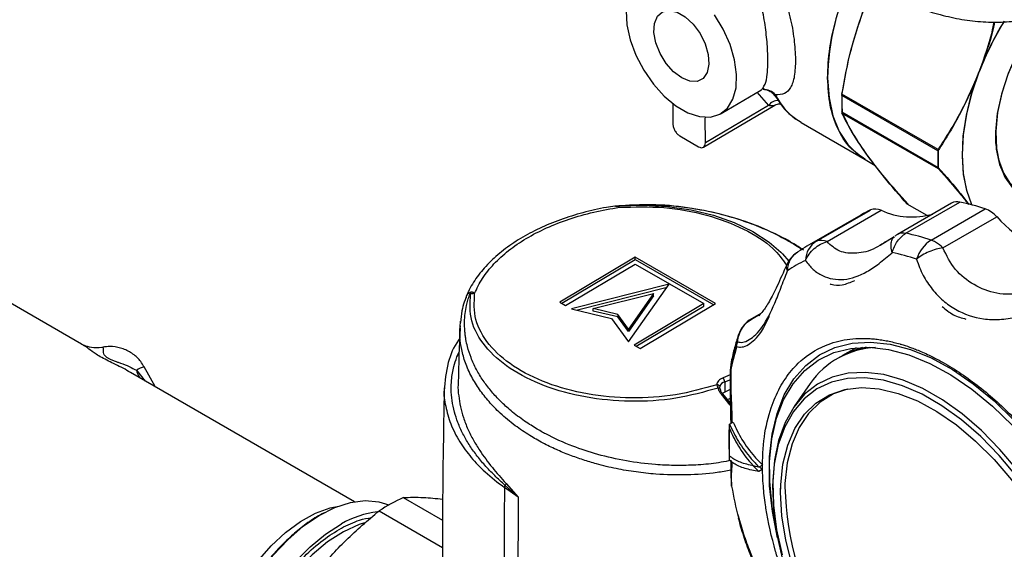
# Model space of a CAD drawing. Units: millimetres. Extents: x 50 to 2082, y 50 to 1435.
# Drawn here: x 1536 to 1637, y 751 to 805 of the extents above; entities that cross this region are included whole.
import ezdxf

# ---------------------------------------------------------------- set-up
doc = ezdxf.new("R2010")
doc.units = ezdxf.units.MM
doc.header["$LTSCALE"] = 5

msp = doc.modelspace()

# ---------------------------------------------------------------- linework, layer by layer
at = {"color": 7, "linetype": 'Continuous', "lineweight": 25}
for p, q in [((1607.84, 795.27), (1611.9, 797.66)), ((1611.49, 797.46), (1612.68, 796.08)), ((1630.01, 791.45), (1620.18, 797.13)), ((1630.03, 791.58), (1620.2, 797.26)), ((1602.89, 796.31), (1602.9, 794.2)), ((1606.03, 791.83), (1613.32, 796.12)), ((1612.68, 796.08), (1606.23, 792.28)), ((1606.3, 794.89), (1606.21, 794.84)), ((1606.23, 792.28), (1606.21, 794.84)), ((1616.03, 794.34), (1615.49, 794.69)), ((1620.2, 795.44), (1630.03, 789.77)), ((1620.2, 795.32), (1630.03, 789.64)), ((1616.03, 794.34), (1622.57, 790.57)), ((1603.62, 792.98), (1605.53, 791.88)), ((1622.67, 791.19), (1622.53, 791.39)), ((1622.57, 790.57), (1623.6, 789.97)), ((1597, 785.82), (1597.05, 785.83)), ((1631.41, 786.12), (1625.89, 782.92)), ((1626.74, 783.03), (1632.26, 786.23)), ((1628.91, 784.84), (1626.87, 786.02)), ((1629.32, 782.34), (1634.84, 785.54)), ((1622.12, 784.9), (1616.6, 781.71)), ((1617.59, 782.22), (1623.11, 785.41)), ((1618.68, 782.18), (1624.2, 785.38)), ((1630.52, 781.53), (1636.04, 784.73)), ((1625.53, 782.67), (1624.11, 781.77)), ((1624.65, 782.15), (1624.5, 782.06)), ((1542.44, 771.71), (1526.57, 780.87)), ((1599.05, 780.6), (1591.33, 776)), ((1607.28, 775.85), (1599.05, 780.6)), ((1599.06, 780.36), (1599.05, 780.6)), ((1615.56, 781.02), (1615.7, 781.13)), ((1591.54, 775.88), (1599.06, 780.36)), ((1591.94, 775.65), (1599.05, 779.89)), ((1599.05, 779.89), (1606.06, 775.84)), ((1599.06, 780.36), (1607.08, 775.73)), ((1602.52, 777.84), (1592.53, 775.31)), ((1593.03, 775.19), (1602.31, 777.54)), ((1598.36, 771.95), (1602.52, 777.84)), ((1582.21, 776.8), (1582.23, 776.98)), ((1582.23, 776.98), (1582.23, 777.01)), ((1594.76, 775.33), (1600.92, 776.89)), ((1600.92, 776.89), (1598.36, 773.25)), ((1600.92, 776.64), (1598.36, 773.01)), ((1600.92, 776.64), (1600.92, 776.89)), ((1591.33, 776), (1591.94, 775.65)), ((1606.06, 775.84), (1598.95, 771.61)), ((1599.16, 771.48), (1606.07, 775.6)), ((1599.56, 771.25), (1607.28, 775.85)), ((1606.07, 775.6), (1606.06, 775.84)), ((1592.53, 775.31), (1596.63, 774.33)), ((1597.28, 774.72), (1594.76, 775.33)), ((1594.76, 775.08), (1594.76, 775.33)), ((1597.29, 774.48), (1594.76, 775.08)), ((1598.36, 773.25), (1597.28, 774.72)), ((1597.28, 774.72), (1597.29, 774.48)), ((1598.36, 773.01), (1597.29, 774.48)), ((1611.9, 774.84), (1610.94, 774.29)), ((1611.11, 774.36), (1611.86, 774.8)), ((1611.27, 774.44), (1611.11, 774.36)), ((1611.74, 774.68), (1611.58, 774.6)), ((1581.14, 773.58), (1581.11, 773.28)), ((1596.63, 774.33), (1598.36, 771.95)), ((1598.36, 773.01), (1598.36, 773.25)), ((1542.5, 771.65), (1542.43, 771.68)), ((1598.95, 771.61), (1599.56, 771.25)), ((1621.65, 771.34), (1620.25, 770.53)), ((1580.81, 770.39), (1581.06, 770.93)), ((1580.81, 770.39), (1581.06, 770.86)), ((1620.04, 770.41), (1619.69, 770.2)), ((1549.97, 767.36), (1548.83, 769.4)), ((1570.34, 755.6), (1547.44, 768.82)), ((1548.04, 769.03), (1548.94, 767.91)), ((1608.77, 768.58), (1608.06, 768.25)), ((1608.81, 768.97), (1608.79, 769.02)), ((1608.82, 769.23), (1608.82, 767.27)), ((1608.21, 767.86), (1608.84, 768.09)), ((1608.21, 767.86), (1608.22, 766.81)), ((1616.96, 767.67), (1615.32, 765.34)), ((1608.78, 765.47), (1607.87, 766.58)), ((1608.02, 766.71), (1607.97, 766.68)), ((1608.22, 766.81), (1608.02, 766.71)), ((1608.78, 765.72), (1608.03, 766.63)), ((1608.78, 767.06), (1608.22, 766.81)), ((1608.8, 766.15), (1608.54, 766.03)), ((1615.28, 764.88), (1615.23, 764.82)), ((1608.7, 763.53), (1609.06, 763.74)), ((1612.06, 759.35), (1611.71, 759.14)), ((1612.05, 758.89), (1611.7, 758.68)), ((1611.78, 759.18), (1612.05, 758.89)), ((1585.84, 757.45), (1585.74, 757.27)), ((1587.1, 756.05), (1585.74, 757.27)), ((1585.84, 757.45), (1587.1, 756.05)), ((1608.86, 758.01), (1608.88, 757.61)), ((1608.89, 757.59), (1608.91, 757.19)), ((1587.1, 756.05), (1585.69, 757.05)), ((1575.34, 756.03), (1579.35, 753.72)), ((1572.86, 754.67), (1579.36, 750.92))]:
    msp.add_line(p, q, dxfattribs=at)
at = {"color": 7, "linetype": 'Continuous', "lineweight": 25, "flags": 128}
for points in [[(1598.13, 805.78), (1598.21, 804.34), (1598.54, 802.8), (1599.13, 801.22), (1599.93, 799.69), (1600.91, 798.28), (1602.03, 797.05), (1603.22, 796.06), (1604.45, 795.35), (1605.64, 794.97), (1606.74, 794.91), (1607.71, 795.2), (1608.49, 795.82), (1609.05, 796.73), (1609.37, 797.89), (1609.42, 799.26), (1609.21, 800.76), (1608.75, 802.33), (1608.05, 803.89), (1607.16, 805.37)], [(1603.81, 798.92), (1602.97, 799.54), (1602.21, 800.4), (1601.59, 801.42), (1601.16, 802.5), (1600.96, 803.55), (1601.02, 804.48), (1601.32, 805.21), (1601.83, 805.66), (1602.53, 805.8), (1603.33, 805.62), (1604.17, 805.14), (1604.98, 804.39), (1605.68, 803.44), (1606.21, 802.38), (1606.53, 801.3), (1606.6, 800.3), (1606.42, 799.46), (1606.01, 798.86), (1605.4, 798.56), (1604.64, 798.58), (1603.81, 798.92)], [(1639.98, 804.53), (1639.09, 803.19), (1638.02, 801.26), (1637.15, 799.27), (1636.5, 797.26), (1636.08, 795.28), (1635.91, 793.39), (1635.98, 791.64), (1636.31, 790.07), (1636.88, 788.72), (1637.67, 787.63), (1638.67, 786.82), (1639.85, 786.32), (1640.58, 786.18)], [(1640, 804.52), (1639.17, 803.28), (1638.09, 801.35), (1637.2, 799.36), (1636.54, 797.35), (1636.11, 795.37), (1635.92, 793.48), (1635.99, 791.71), (1636.3, 790.13), (1636.86, 788.77), (1637.64, 787.67), (1638.63, 786.84), (1639.8, 786.33), (1640.6, 786.17)], [(1633.49, 785.94), (1632.97, 787.41), (1632.64, 789.15), (1632.52, 791.05), (1632.63, 793.09), (1632.96, 795.22), (1633.51, 797.41), (1634.26, 799.62)], [(1618.73, 798.89), (1618.88, 796.88), (1619.28, 795.05), (1619.92, 793.45), (1620.79, 792.1), (1621.88, 791.03), (1622.57, 790.57)], [(1633.48, 785.94), (1632.99, 787.31), (1632.64, 789.05), (1632.51, 790.94), (1632.6, 792.97), (1632.92, 795.09), (1633.45, 797.28), (1634.2, 799.49)], [(1639.97, 786.53), (1639.61, 786.63), (1638.45, 787.19), (1637.48, 788.06), (1636.73, 789.23), (1636.21, 790.65), (1635.95, 792.29), (1635.92, 793.12)], [(1597.39, 785.85), (1599.88, 785.92), (1602.35, 785.78), (1604.76, 785.43), (1607.05, 784.87), (1609.17, 784.13), (1611.08, 783.21), (1612.74, 782.14), (1613.94, 781.11)], [(1613.94, 781.11), (1614.11, 780.94), (1614.76, 780.2)], [(1610.94, 774.29), (1611, 774.32), (1611.11, 774.36)], [(1544.61, 771.37), (1544.23, 771.32), (1543.92, 771.31)], [(1613.61, 751.92), (1613.08, 754.61), (1612.8, 757.22), (1612.78, 759.7), (1613.02, 762.01), (1613.5, 764.13), (1614.23, 766.02), (1615.2, 767.66), (1616.39, 769.02), (1617.78, 770.08), (1619.36, 770.84), (1621.1, 771.27), (1622.97, 771.38), (1624.97, 771.15), (1627.04, 770.61), (1629.17, 769.74), (1631.33, 768.57), (1633.48, 767.11), (1635.59, 765.38), (1637.64, 763.4)], [(1613.37, 753.31), (1613.07, 755.06), (1612.81, 757.68), (1612.8, 760.17), (1613.05, 762.49), (1613.56, 764.62), (1614.3, 766.52), (1615.29, 768.16), (1616.49, 769.53), (1617.89, 770.6), (1619.48, 771.36), (1621.23, 771.8), (1623.12, 771.91), (1625.12, 771.69), (1627.2, 771.15), (1629.33, 770.29), (1631.49, 769.11), (1633.63, 767.65), (1635.75, 765.92), (1637.79, 763.94)], [(1622.67, 771.38), (1621.16, 770.95), (1620.04, 770.41)], [(1620.25, 770.53), (1621.37, 771.07), (1622.32, 771.38)], [(1643.76, 748.96), (1642.63, 751.55), (1641.31, 754.08), (1639.8, 756.52), (1638.14, 758.82), (1636.35, 760.95), (1634.46, 762.87), (1632.49, 764.57), (1630.48, 766.01), (1628.46, 767.17), (1626.45, 768.03), (1624.49, 768.59), (1622.6, 768.82), (1620.82, 768.73), (1619.18, 768.33), (1617.69, 767.61), (1616.38, 766.59), (1615.27, 765.27), (1614.38, 763.7), (1613.72, 761.87), (1613.3, 759.83), (1613.13, 757.77)], [(1638.09, 758.19), (1636.29, 760.32), (1634.4, 762.26), (1632.43, 763.96), (1630.42, 765.41), (1628.39, 766.58), (1626.38, 767.45), (1624.43, 768.02), (1622.54, 768.27), (1620.77, 768.2), (1619.13, 767.82), (1617.64, 767.12), (1616.34, 766.11), (1615.23, 764.82), (1614.35, 763.26), (1613.69, 761.45), (1613.28, 759.43), (1613.11, 757.22), (1613.19, 754.86), (1613.52, 752.39), (1614.09, 749.83)], [(1607.75, 767.13), (1607.75, 767.15), (1607.74, 767.17), (1607.73, 767.19), (1607.7, 767.2), (1607.67, 767.21), (1607.63, 767.22), (1607.58, 767.22), (1607.53, 767.21)], [(1608.03, 766.63), (1608.03, 766.64), (1608.01, 766.64), (1607.99, 766.64), (1607.95, 766.63), (1607.91, 766.6), (1607.87, 766.58)], [(1613.9, 756.41), (1613.93, 757.32), (1614.16, 759.45), (1614.66, 761.39), (1615.39, 763.09), (1616.36, 764.53), (1617.54, 765.68), (1618.93, 766.53), (1620.48, 767.06), (1622.19, 767.26), (1624.02, 767.13), (1625.93, 766.67), (1627.91, 765.9), (1629.91, 764.81), (1631.91, 763.44), (1633.87, 761.79), (1635.76, 759.91), (1637.55, 757.82), (1639.2, 755.55), (1640.7, 753.14), (1642.01, 750.63)], [(1620.76, 767.11), (1619.34, 766.62), (1617.97, 765.77), (1616.79, 764.63), (1615.83, 763.2), (1615.1, 761.51), (1614.61, 759.59), (1614.37, 757.47), (1614.36, 757.12)], [(1613.12, 757.61), (1613.2, 755.23), (1613.52, 752.74), (1614.08, 750.17)], [(1585.69, 757.05), (1585.66, 754.06), (1585.65, 751.07), (1585.64, 748.08), (1585.64, 745.1), (1585.65, 742.13), (1585.67, 739.16), (1585.69, 736.19), (1585.73, 733.23)], [(1629.18, 729.8), (1627.18, 731.16), (1625.22, 732.8), (1623.33, 734.67), (1621.55, 736.76), (1619.9, 739.03), (1618.4, 741.44), (1617.09, 743.95), (1615.98, 746.51), (1615.1, 749.1), (1614.46, 751.66), (1614.06, 754.16), (1613.92, 756.55), (1613.92, 756.97)], [(1556.26, 736.21), (1556.42, 738.17), (1556.83, 740.22), (1557.48, 742.31), (1558.34, 744.4), (1559.4, 746.43), (1560.64, 748.36), (1562.03, 750.13), (1563.53, 751.72), (1565.1, 753.09), (1566.72, 754.19), (1568.34, 755), (1569.93, 755.52), (1571.44, 755.71), (1572.85, 755.59), (1573.86, 755.27)], [(1587.1, 756.05), (1587.08, 753.08), (1587.06, 750.11), (1587.05, 747.15), (1587.05, 744.19), (1587.06, 741.24), (1587.08, 738.3), (1587.11, 735.35), (1587.14, 732.42)], [(1556.42, 733.84), (1556.14, 734.68), (1555.85, 736.27), (1555.82, 738.03), (1556.03, 739.92), (1556.49, 741.89), (1557.18, 743.88), (1558.08, 745.85), (1559.17, 747.74), (1560.43, 749.5), (1561.81, 751.09), (1563.28, 752.47), (1564.81, 753.59), (1566.36, 754.44), (1567.87, 754.99), (1568.73, 755.16)], [(1559.45, 729.68), (1558.97, 730.55), (1558.45, 732.04), (1558.19, 733.73), (1558.16, 735.6), (1558.39, 737.58), (1558.86, 739.65), (1559.56, 741.75), (1560.48, 743.82), (1561.59, 745.83), (1562.86, 747.73), (1564.28, 749.46), (1565.8, 751), (1567.39, 752.3), (1569.01, 753.33)], [(1571.36, 753.43), (1570.81, 753.26), (1569.21, 752.53)], [(1569.21, 752.53), (1567.6, 751.49), (1566.02, 750.18), (1564.52, 748.63), (1563.14, 746.87), (1561.91, 744.96), (1560.86, 742.94), (1560.01, 740.87), (1559.41, 738.79), (1559.04, 736.77), (1558.94, 734.85), (1559.09, 733.08), (1559.48, 731.58)]]:
    msp.add_lwpolyline(points, dxfattribs=at)
at = {"color": 7, "linetype": 'Continuous', "lineweight": 25}
for centre, radius, start, end in [((1643.85, 798.44), 25.12, 154.1041, 178.9625), ((1663.67, 788.2), 31.56, 148.4911, 159.0422), ((1663.72, 788.17), 31.6, 148.4885, 158.7701), ((1612.11, 796.01), 1.74, 42.1063, 89.1117), ((1613.6, 795.51), 1.08, 83.972, 148.064), ((1619.57, 800.24), 6.88, 206.4212, 233.6791), ((1639.44, 796.39), 19.27, 177.8085, 183.1815), ((1639.69, 796.38), 19.5, 177.4292, 182.7589), ((1649.52, 790.71), 19.5, 177.4292, 182.7589), ((1649.27, 790.71), 19.27, 177.8085, 183.1815), ((1623.62, 784.13), 1.38, 65.0366, 111.6382), ((1631.98, 785.09), 1.17, 76.0906, 118.7964), ((1627.84, 764.61), 22.06, 71.5095, 78.4531), ((1633.74, 782.59), 3.14, 42.8279, 69.5588), ((1628.13, 774.54), 11.98, 114.7878, 120.0891), ((1627.36, 792.34), 7.64, 245.5602, 286.119), ((1647.17, 794.58), 14.86, 221.5105, 258.4949), ((1627.4, 780.32), 3, 120.0912, 126.6097), ((1626.46, 781.86), 1.2, 76.669, 118.2179), ((1622.32, 761.42), 22.06, 71.5095, 78.4531), ((1622.61, 771.34), 11.98, 114.7868, 125.2238), ((1618.87, 780.18), 2.41, 122.2016, 177.9119), ((1618.1, 780.93), 1.38, 65.0366, 111.6382), ((1631.27, 779.31), 3.6, 122.748, 162.5905), ((1628.55, 780.06), 2.4, 59.6872, 71.2661), ((1627.92, 779.03), 3.61, 43.8395, 59.3737), ((1617.28, 778.58), 3, 125.1633, 155.7233), ((1621.05, 760.12), 21.37, 71.5095, 78.4531), ((1621.33, 769.73), 11.6, 114.7868, 125.2238), ((1612.45, 771.69), 3, 120.0912, 161.5004), ((1611.18, 772.12), 1.66, 161.7098, 186.6219), ((1629.49, 764.93), 21.07, 161.9575, 168.9474), ((1629.75, 765.21), 21.31, 161.6081, 168.5655), ((1623.97, 762.82), 8.53, 92.2308, 145.281), ((1549.76, 766.42), 3.12, 107.2153, 123.3717), ((1611.77, 768.88), 3, 168.7244, 177.4849), ((1611.82, 769.33), 3, 168.3539, 177.2061), ((1550.18, 769.54), 2.2, 193.4544, 214.7084), ((1607.44, 767.29), 0.269, 7.3133, 97.8233), ((1608.33, 767.25), 0.623, 100.6637, 171.2326), ((1607.57, 767.84), 0.637, 1.8678, 40.6312), ((1654.24, 765.15), 46.02, 189.9566, 194.1086), ((1648.03, 758.27), 33.69, 181.9558, 236.6883), ((1583.24, 738.69), 19.05, 114.4942, 123.0095), ((1573.96, 744.79), 9.87, 97.3829, 120.1228)]:
    msp.add_arc(centre, radius, start, end, dxfattribs=at)
for points, knots in [([(1608.29, 821.3), (1608.75, 820.74), (1609.78, 819.46), (1611.49, 817.58), (1613.42, 815.61), (1615.45, 813.75), (1617.54, 812.01), (1619.7, 810.42), (1621.9, 809), (1624.12, 807.75), (1626.36, 806.69), (1628.59, 805.84), (1630.82, 805.2), (1633.02, 804.77), (1635.19, 804.59), (1637.21, 804.61), (1638.46, 804.82), (1639.03, 804.92)], [0, 0, 0, 0, 0.049036, 0.112318, 0.177384, 0.243753, 0.311091, 0.379163, 0.447802, 0.516898, 0.586384, 0.656218, 0.726394, 0.796941, 0.867928, 0.939475, 1, 1, 1, 1]), ([(1613.3, 809.5), (1613.62, 808.82), (1614.27, 807.45), (1614.92, 805.16), (1615.35, 802.83), (1615.41, 801.47), (1615.45, 800.79)], [0, 0, 0, 0, 0.250145, 0.500468, 0.750538, 1, 1, 1, 1]), ([(1618.73, 798.89), (1618.77, 799.91), (1618.85, 801.93), (1619.63, 805.22), (1620.46, 807.76), (1621.15, 809.12), (1621.3, 809.41)], [0, 0, 0, 0, 0.305818, 0.611636, 0.917454, 1, 1, 1, 1]), ([(1612.09, 797.9), (1612.18, 798), (1612.41, 798.28), (1612.58, 799.23), (1612.64, 800.71), (1612.56, 802.56), (1612.32, 804.58), (1611.93, 806.63), (1611.48, 807.87), (1611.25, 808.49)], [0, 0, 0, 0, 0.098862, 0.249017, 0.398518, 0.548731, 0.699292, 0.849914, 1, 1, 1, 1]), ([(1620.18, 797.13), (1620.46, 798.67), (1621.01, 801.79), (1622.02, 804.74), (1622.53, 806.22)], [0, 0, 0, 0, 0.496166, 1, 1, 1, 1]), ([(1620.2, 797.26), (1620.48, 798.8), (1621.05, 801.92), (1622.08, 804.87), (1622.59, 806.35)], [0, 0, 0, 0, 0.496166, 1, 1, 1, 1]), ([(1635.74, 804.64), (1635.7, 804.42), (1635.35, 802.64), (1634.73, 800.96), (1634.2, 799.49)], [0, 0, 0, 0, 0.122148, 1, 1, 1, 1]), ([(1635.81, 804.64), (1635.77, 804.46), (1635.42, 802.73), (1634.81, 801.09), (1634.26, 799.62)], [0, 0, 0, 0, 0.101255, 1, 1, 1, 1]), ([(1615.45, 800.79), (1615.43, 800.19), (1615.38, 798.99), (1614.98, 797.86), (1614.36, 797.21), (1613.73, 797.19), (1613.41, 797.18)], [0, 0, 0, 0, 0.2493035, 0.4994119, 0.7499441, 1, 1, 1, 1]), ([(1634.26, 799.62), (1633.66, 798.21), (1632.45, 795.37), (1630.84, 792.85), (1630.03, 791.58)], [0, 0, 0, 0, 0.4955386, 1, 1, 1, 1]), ([(1622.57, 790.59), (1622.03, 790.97), (1620.9, 791.75), (1619.71, 793.66), (1618.9, 796.03), (1618.79, 797.94), (1618.73, 798.89)], [0, 0, 0, 0, 0.240505, 0.49367, 0.746835, 1, 1, 1, 1]), ([(1634.2, 799.49), (1633.6, 798.08), (1632.41, 795.24), (1630.82, 792.72), (1630.01, 791.45)], [0, 0, 0, 0, 0.495539, 1, 1, 1, 1]), ([(1611.89, 797.69), (1611.91, 797.69), (1612.01, 797.7), (1612.05, 797.81), (1612.09, 797.9)], [0, 0, 0, 0, 0.239172, 1, 1, 1, 1]), ([(1612.12, 797.86), (1612.16, 797.83), (1612.21, 797.79), (1612.19, 797.78), (1612.19, 797.78)], [0, 0, 0, 0, 0.872025, 1, 1, 1, 1]), ([(1612.14, 797.75), (1612.23, 797.74), (1612.42, 797.73), (1612.77, 797.6), (1613.14, 797.36), (1613.32, 797.1), (1613.42, 796.97)], [0, 0, 0, 0, 0.215206, 0.454844, 0.717985, 1, 1, 1, 1]), ([(1613.41, 797.18), (1613.39, 797.1), (1613.37, 797.01), (1613.42, 796.97), (1613.42, 796.97)], [0, 0, 0, 0, 0.935677, 1, 1, 1, 1]), ([(1613.44, 796.98), (1613.61, 796.7), (1614.03, 796.02), (1614.71, 795.27), (1615.27, 794.89), (1615.46, 794.76)], [0, 0, 0, 0, 0.315025, 0.769748, 1, 1, 1, 1]), ([(1613.31, 796.13), (1613.3, 796.12), (1613.24, 796.07), (1613.05, 796.05), (1612.85, 796.06), (1612.73, 796.08), (1612.68, 796.08)], [0, 0, 0, 0, 0.138059, 0.568682, 0.842112, 1, 1, 1, 1]), ([(1613.33, 796.13), (1613.42, 796.17), (1613.58, 796.25), (1613.79, 796.28), (1613.89, 796.27), (1613.9, 796.26)], [0, 0, 0, 0, 0.4622322, 0.9168197, 1, 1, 1, 1]), ([(1622.62, 791.26), (1622.11, 792.02), (1621.07, 793.56), (1620.5, 794.81), (1620.2, 795.44)], [0, 0, 0, 0, 0.495539, 1, 1, 1, 1]), ([(1622.66, 791.19), (1622.14, 791.95), (1621.09, 793.47), (1620.5, 794.7), (1620.2, 795.32)], [0, 0, 0, 0, 0.495539, 1, 1, 1, 1]), ([(1626.87, 786.02), (1626.07, 786.93), (1624.45, 788.79), (1623.23, 790.43), (1622.62, 791.26)], [0, 0, 0, 0, 0.496166, 1, 1, 1, 1]), ([(1626.96, 786.01), (1626.15, 786.92), (1624.51, 788.75), (1623.28, 790.37), (1622.66, 791.19)], [0, 0, 0, 0, 0.496166, 1, 1, 1, 1]), ([(1630.03, 789.77), (1630.85, 788.84), (1632.02, 787.52), (1632.9, 786.34), (1633.17, 785.98)], [0, 0, 0, 0, 0.698252, 1, 1, 1, 1]), ([(1630.03, 789.64), (1630.85, 788.73), (1632, 787.45), (1632.88, 786.32), (1633.12, 786)], [0, 0, 0, 0, 0.717748, 1, 1, 1, 1]), ([(1596.96, 785.81), (1596.68, 785.77), (1595.57, 785.6), (1593.69, 785.16), (1591.39, 784.45), (1589.24, 783.56), (1587.29, 782.52), (1585.55, 781.33), (1584.06, 780.02), (1582.86, 778.6), (1582.15, 777.45), (1581.86, 776.79), (1581.8, 776.64)], [0, 0, 0, 0, 0.038927, 0.154682, 0.270617, 0.386737, 0.50307, 0.619606, 0.736234, 0.852625, 0.968285, 1, 1, 1, 1]), ([(1582.63, 776.87), (1582.87, 777.4), (1583.36, 778.44), (1584.56, 779.92), (1586.06, 781.29), (1587.87, 782.53), (1589.96, 783.61), (1592.28, 784.51), (1594.78, 785.24), (1596.55, 785.54), (1597.44, 785.69)], [0, 0, 0, 0, 0.125, 0.25, 0.375, 0.5, 0.625, 0.75, 0.875, 1, 1, 1, 1]), ([(1596.99, 785.8), (1596.99, 785.81), (1597.01, 785.84), (1597.03, 785.83), (1597.05, 785.83)], [0, 0, 0, 0, 0.140515, 1, 1, 1, 1]), ([(1597.44, 785.69), (1597.34, 785.72), (1597.2, 785.76), (1597.05, 785.8), (1597.02, 785.81), (1597, 785.82)], [0, 0, 0, 0, 0.5100657, 0.7677947, 1, 1, 1, 1]), ([(1597.05, 785.83), (1597.59, 785.87), (1598.48, 785.94), (1599.77, 785.97), (1600.89, 785.96), (1602.05, 785.91), (1603.57, 785.78), (1605.55, 785.51), (1607.99, 784.98), (1610.3, 784.27), (1612.55, 783.39), (1614.31, 782.5), (1615.54, 781.79), (1616.01, 781.45), (1616.12, 781.37)], [0, 0, 0, 0, 0.080219, 0.133428, 0.188147, 0.244439, 0.302367, 0.409653, 0.533358, 0.666893, 0.769636, 0.901662, 0.977467, 1, 1, 1, 1]), ([(1597.05, 785.83), (1597.05, 785.83), (1597.05, 785.82), (1597.06, 785.82), (1597.07, 785.82), (1597.08, 785.83), (1597.13, 785.83), (1597.24, 785.84), (1597.34, 785.84), (1597.39, 785.85)], [0, 0, 0, 0, 0.0244811, 0.0488332, 0.0760623, 0.1083799, 0.1619184, 0.5059637, 1, 1, 1, 1]), ([(1597.44, 785.69), (1598.96, 785.73), (1602.02, 785.81), (1606.43, 784.99), (1610.25, 783.55), (1613.1, 781.76), (1614.11, 780.36), (1614.53, 779.78)], [0, 0, 0, 0, 0.212239, 0.424477, 0.636716, 0.848954, 1, 1, 1, 1]), ([(1616.28, 781.31), (1615.91, 781.55), (1614.93, 782.2), (1613.07, 783.16), (1610.61, 784.18), (1607.68, 785.07), (1604.32, 785.71), (1601.07, 786.02), (1599.02, 785.89), (1598.19, 785.84)], [0, 0, 0, 0, 0.078107, 0.204767, 0.347479, 0.506346, 0.680657, 0.871171, 1, 1, 1, 1]), ([(1625.33, 781.05), (1625.28, 781.26), (1625.2, 781.67), (1625.25, 782.18), (1625.37, 782.53), (1625.52, 782.63), (1625.56, 782.66)], [0, 0, 0, 0, 0.2888856, 0.587426, 0.8859664, 1, 1, 1, 1]), ([(1616.46, 780.27), (1616.58, 780.48), (1616.81, 780.92), (1617.35, 781.48), (1617.98, 781.94), (1618.45, 782.1), (1618.68, 782.18)], [0, 0, 0, 0, 0.245891, 0.5, 0.754109, 1, 1, 1, 1]), ([(1624.5, 782.06), (1624.21, 781.87), (1623.21, 781.23), (1621.71, 780.92), (1619.85, 781.05), (1619.07, 781.8), (1618.68, 782.18)], [0, 0, 0, 0, 0.121675, 0.414303, 0.704478, 1, 1, 1, 1]), ([(1630.52, 781.53), (1630.29, 781.49), (1629.82, 781.42), (1629.08, 781.16), (1628.39, 780.81), (1628.01, 780.52), (1627.83, 780.38)], [0, 0, 0, 0, 0.245891, 0.5, 0.754109, 1, 1, 1, 1]), ([(1638.69, 776.82), (1637.78, 776.79), (1635.97, 776.73), (1633.68, 777.69), (1631.64, 779.23), (1630.9, 780.76), (1630.52, 781.53)], [0, 0, 0, 0, 0.251599, 0.500941, 0.748192, 1, 1, 1, 1]), ([(1614.64, 779.21), (1614.66, 779.42), (1614.7, 779.83), (1614.93, 780.36), (1615.21, 780.77), (1615.46, 780.95), (1615.56, 781.02)], [0, 0, 0, 0, 0.285127, 0.543671, 0.81551, 1, 1, 1, 1]), ([(1616.46, 780.27), (1616.71, 779.94), (1617.18, 779.3), (1618.18, 778.67), (1619.26, 778.32), (1620.77, 778.25), (1622.37, 778.81), (1624, 779.91), (1624.88, 780.67), (1625.33, 781.05)], [0, 0, 0, 0, 0.1312497, 0.2578407, 0.3793718, 0.4994789, 0.7423689, 0.8681298, 1, 1, 1, 1]), ([(1614.55, 779.81), (1614.21, 779.06), (1613.56, 777.59), (1612.76, 776.01), (1612.07, 774.98), (1611.81, 774.72), (1611.68, 774.59)], [0, 0, 0, 0, 0.2581378, 0.5064096, 0.7532419, 1, 1, 1, 1]), ([(1614.64, 779.21), (1614.58, 779.33), (1614.47, 779.56), (1614.53, 779.73), (1614.56, 779.81)], [0, 0, 0, 0, 0.5252333, 1, 1, 1, 1]), ([(1627.83, 780.38), (1628.03, 779.82), (1628.43, 778.72), (1629.39, 777.3), (1630.51, 776.13), (1632.21, 774.92), (1634.17, 774.26), (1636.31, 774.17), (1637.48, 774.37), (1638.07, 774.47)], [0, 0, 0, 0, 0.13125, 0.257841, 0.379372, 0.499479, 0.742369, 0.86813, 1, 1, 1, 1]), ([(1609.53, 771.93), (1609.7, 771.9), (1610.02, 771.83), (1610.69, 772.11), (1611.39, 772.65), (1612.3, 773.73), (1613.14, 775.37), (1613.95, 777.43), (1614.4, 778.61), (1614.64, 779.21)], [0, 0, 0, 0, 0.13125, 0.257841, 0.379372, 0.499479, 0.742369, 0.86813, 1, 1, 1, 1]), ([(1618.98, 777.87), (1619.02, 777.85), (1619.41, 777.72), (1620.26, 777.69), (1621.08, 778.03), (1621.5, 778.2)], [0, 0, 0, 0, 0.055637, 0.504545, 1, 1, 1, 1]), ([(1581.9, 776.89), (1581.67, 776.3), (1581.3, 775.33), (1581.22, 774.32), (1581.19, 773.93)], [0, 0, 0, 0, 0.608539, 1, 1, 1, 1]), ([(1608.85, 759.81), (1608.18, 759.69), (1606.83, 759.44), (1604.85, 759.32), (1602.95, 759.29), (1600.75, 759.4), (1598.13, 759.73), (1595.28, 760.37), (1592.5, 761.29), (1590.61, 762.14), (1589.4, 762.8), (1588.84, 763.13), (1588.21, 763.52), (1587.29, 764.14), (1586.24, 764.96), (1585.16, 765.96), (1584.26, 766.95), (1583.46, 768.01), (1582.78, 769.13), (1582.25, 770.29), (1581.92, 771.32), (1581.75, 772.09), (1581.67, 772.63), (1581.61, 773.23), (1581.59, 773.96), (1581.65, 774.83), (1581.78, 775.58), (1581.94, 776.2), (1582.06, 776.58), (1582.13, 776.77), (1582.16, 776.84), (1582.18, 776.91), (1582.21, 776.98), (1582.23, 777.01)], [0, 0, 0, 0, 0.048478, 0.096776, 0.135716, 0.177708, 0.246135, 0.314769, 0.377823, 0.451596, 0.465426, 0.481852, 0.500823, 0.522283, 0.568815, 0.607413, 0.645921, 0.68408, 0.725636, 0.767998, 0.806745, 0.832477, 0.847628, 0.862566, 0.893463, 0.923387, 0.952382, 0.971676, 0.9898, 0.99235, 0.9927, 0.996785, 1, 1, 1, 1]), ([(1582.23, 777.01), (1582.16, 776.97), (1582.01, 776.91), (1581.86, 776.77), (1581.76, 776.6), (1581.75, 776.47), (1581.75, 776.42)], [0, 0, 0, 0, 0.253654, 0.505931, 0.798087, 1, 1, 1, 1]), ([(1581.8, 776.64), (1581.82, 776.69), (1581.88, 776.81), (1582.04, 776.94), (1582.17, 776.99), (1582.23, 777.01)], [0, 0, 0, 0, 0.291039, 0.697757, 1, 1, 1, 1]), ([(1607.53, 767.21), (1606.11, 766.82), (1603.27, 766.03), (1598.54, 765.75), (1593.91, 766.18), (1589.66, 767.34), (1586.11, 769.14), (1583.56, 771.43), (1582.08, 774.06), (1582.16, 775.89), (1582.21, 776.8)], [0, 0, 0, 0, 0.125, 0.25, 0.375001, 0.500001, 0.625001, 0.75, 0.875, 1, 1, 1, 1]), ([(1582.23, 777.01), (1582.25, 777.02), (1582.3, 777.04), (1582.39, 777.04), (1582.5, 777), (1582.58, 776.92), (1582.63, 776.87)], [0, 0, 0, 0, 0.144096, 0.262591, 0.506849, 1, 1, 1, 1]), ([(1607.41, 767.55), (1606.02, 767.16), (1603.25, 766.38), (1598.63, 766.1), (1594.1, 766.5), (1589.94, 767.63), (1586.46, 769.38), (1583.96, 771.62), (1582.5, 774.19), (1582.59, 775.98), (1582.63, 776.87)], [0, 0, 0, 0, 0.125, 0.25, 0.374999, 0.499999, 0.624999, 0.75, 0.875, 1, 1, 1, 1]), ([(1630.43, 775.55), (1630.81, 775.24), (1631.55, 774.62), (1632.44, 774.39), (1632.88, 774.27)], [0, 0, 0, 0, 0.511085, 1, 1, 1, 1]), ([(1609.46, 771.45), (1609.62, 771.42), (1609.94, 771.35), (1610.61, 771.61), (1611.29, 772.15), (1612.04, 773.01), (1612.51, 774), (1612.78, 774.57)], [0, 0, 0, 0, 0.198645, 0.39024, 0.574176, 0.755957, 1, 1, 1, 1]), ([(1609.53, 771.93), (1609.57, 772.18), (1609.64, 772.69), (1609.99, 773.38), (1610.48, 773.97), (1610.9, 774.24), (1611.11, 774.36)], [0, 0, 0, 0, 0.245891, 0.5, 0.754109, 1, 1, 1, 1]), ([(1581.15, 773.35), (1581.06, 771.49), (1580.98, 769.58), (1580.95, 767.66), (1580.95, 767.6)], [0, 0, 0, 0, 0.971174, 1, 1, 1, 1]), ([(1608.85, 758.83), (1608.38, 758.74), (1606.92, 758.46), (1604.33, 758.3), (1601.54, 758.36), (1599.12, 758.62), (1597.09, 758.96), (1595.28, 759.39), (1593.7, 759.87), (1592.33, 760.36), (1590.96, 760.93), (1589.59, 761.6), (1588.17, 762.41), (1586.68, 763.41), (1585.29, 764.57), (1584.07, 765.82), (1583.1, 767.06), (1582.28, 768.39), (1581.67, 769.76), (1581.29, 771.12), (1581.06, 772.55), (1581.15, 773.51), (1581.2, 774.06)], [0, 0, 0, 0, 0.036546, 0.112082, 0.188864, 0.23782, 0.287824, 0.338877, 0.37415, 0.410919, 0.449184, 0.488943, 0.53077, 0.580782, 0.638967, 0.688762, 0.738806, 0.788946, 0.843416, 0.893383, 0.938852, 1, 1, 1, 1]), ([(1609.6, 772.64), (1609.47, 772.21), (1609.19, 771.33), (1608.98, 770.39), (1608.88, 769.91)], [0, 0, 0, 0, 0.48723, 1, 1, 1, 1]), ([(1543.93, 771.31), (1543.61, 771.35), (1542.99, 771.42), (1542.66, 771.59), (1542.5, 771.67)], [0, 0, 0, 0, 0.524383, 1, 1, 1, 1]), ([(1547.43, 768.8), (1547.19, 768.95), (1546.72, 769.23), (1545.92, 769.61), (1545.17, 769.98), (1544.47, 770.34), (1543.73, 770.79), (1543.14, 771.22), (1542.74, 771.54), (1542.55, 771.63), (1542.5, 771.65)], [0, 0, 0, 0, 0.11624, 0.224132, 0.320893, 0.420013, 0.525794, 0.729894, 0.934501, 1, 1, 1, 1]), ([(1548.8, 769.38), (1548.7, 769.57), (1548.43, 770.08), (1547.71, 770.73), (1546.7, 771.27), (1545.69, 771.48), (1544.92, 771.45), (1544.58, 771.38), (1544.49, 771.35)], [0, 0, 0, 0, 0.119109, 0.337921, 0.556894, 0.776363, 0.938565, 1, 1, 1, 1]), ([(1544.61, 771.37), (1544.62, 771.35), (1544.66, 771.32), (1544.65, 771.2), (1544.63, 771.01), (1544.65, 770.79), (1544.74, 770.62), (1544.83, 770.51), (1544.95, 770.4), (1545.1, 770.3), (1545.23, 770.23), (1545.37, 770.16), (1545.58, 770.07), (1545.84, 769.97), (1546.13, 769.87), (1546.66, 769.68), (1547.35, 769.43), (1547.81, 769.16), (1548.04, 769.03)], [0, 0, 0, 0, 0.1304603, 0.2490877, 0.3906421, 0.4982529, 0.5321235, 0.5607761, 0.5947513, 0.6094965, 0.6236748, 0.6371366, 0.6517847, 0.6865775, 0.715355, 0.7495864, 0.8749326, 1, 1, 1, 1]), ([(1581.11, 772.28), (1581.07, 772.23), (1580.5, 771.48), (1579.76, 769.7), (1579.6, 767.91), (1579.51, 766.94)], [0, 0, 0, 0, 0.035413, 0.479714, 1, 1, 1, 1]), ([(1612.05, 758.89), (1612.09, 760.03), (1612.16, 762.3), (1612.75, 764.68), (1613.36, 766.28), (1613.85, 767.27), (1614.4, 768.19), (1615.02, 769.02), (1616.26, 770.35), (1617.79, 771.35), (1619.58, 771.96), (1620.71, 772.2), (1621.69, 772.29), (1622.48, 772.29), (1623.07, 772.27), (1623.66, 772.22), (1624.27, 772.14), (1624.88, 772.03), (1625.5, 771.89), (1625.92, 771.78), (1626.17, 771.71), (1626.27, 771.68), (1626.67, 771.56), (1627.2, 771.38), (1627.86, 771.13), (1628.46, 770.88), (1629.15, 770.57), (1629.94, 770.17), (1631.72, 769.19), (1634.5, 767.28), (1638.08, 763.97), (1641.39, 760.05), (1644.3, 755.66), (1646.7, 750.98), (1648.47, 746.19), (1649.61, 741.59), (1649.77, 738.8), (1649.85, 737.48)], [0, 0, 0, 0, 0.051521, 0.103042, 0.123669, 0.144296, 0.164923, 0.18555, 0.206177, 0.276142, 0.299506, 0.322869, 0.346232, 0.35728, 0.368327, 0.379375, 0.390424, 0.401474, 0.412524, 0.423573, 0.423758, 0.425205, 0.429219, 0.444388, 0.453124, 0.463383, 0.475166, 0.488473, 0.503304, 0.566153, 0.629002, 0.69185, 0.754699, 0.817548, 0.880397, 0.943246, 1, 1, 1, 1]), ([(1585.74, 757.27), (1585.38, 757.6), (1584.65, 758.29), (1583.66, 759.31), (1582.79, 760.38), (1582.04, 761.44), (1581.41, 762.55), (1580.91, 763.66), (1580.54, 764.8), (1580.31, 765.93), (1580.22, 767.01), (1580.25, 767.95), (1580.36, 768.73), (1580.52, 769.53), (1580.7, 770.07), (1580.81, 770.39)], [0, 0, 0, 0, 0.08121, 0.166203, 0.249276, 0.331089, 0.413225, 0.499465, 0.579103, 0.66606, 0.749167, 0.818818, 0.874275, 0.924974, 1, 1, 1, 1]), ([(1608.98, 763.7), (1608.97, 764.28), (1608.94, 765.43), (1608.84, 767.42), (1608.86, 768.75), (1608.87, 769.43)], [0, 0, 0, 0, 0.333292, 0.658751, 1, 1, 1, 1]), ([(1608.77, 769.02), (1608.77, 767.71), (1608.76, 765.8), (1608.81, 764.14), (1608.83, 763.61)], [0, 0, 0, 0, 0.678671, 1, 1, 1, 1]), ([(1580.96, 767.6), (1580.96, 767.58), (1580.88, 767.2), (1581.01, 766.42), (1581.15, 765.32), (1581.47, 764.18), (1581.91, 763.04), (1582.48, 761.91), (1583.28, 760.6), (1584.36, 759.16), (1585.36, 758), (1585.84, 757.45)], [0, 0, 0, 0, 0.006708, 0.117238, 0.226186, 0.333569, 0.451184, 0.561808, 0.665472, 0.839939, 1, 1, 1, 1]), ([(1607.53, 767.21), (1607.51, 767.28), (1607.46, 767.41), (1607.43, 767.51), (1607.41, 767.55)], [0, 0, 0, 0, 0.506875, 1, 1, 1, 1]), ([(1607.75, 767.13), (1607.74, 767.17), (1607.72, 767.24), (1607.71, 767.29), (1607.71, 767.32)], [0, 0, 0, 0, 0.500256, 1, 1, 1, 1]), ([(1579.52, 767.24), (1579.44, 762.62), (1579.28, 754.22), (1579.38, 745.81), (1579.43, 742.03)], [0, 0, 0, 0, 0.550377, 1, 1, 1, 1]), ([(1579.54, 767.24), (1579.53, 767.17), (1579.42, 766.56), (1579.66, 765.32), (1580.13, 763.53), (1581.03, 761.77), (1582.23, 760.12), (1583.73, 758.53), (1585, 757.57), (1585.69, 757.05)], [0, 0, 0, 0, 0.018336, 0.171549, 0.335096, 0.508998, 0.667166, 0.819518, 1, 1, 1, 1]), ([(1607.87, 766.58), (1607.79, 766.68), (1607.64, 766.88), (1607.57, 767.1), (1607.53, 767.21)], [0, 0, 0, 0, 0.504445, 1, 1, 1, 1]), ([(1608.01, 766.57), (1607.95, 766.66), (1607.84, 766.83), (1607.78, 767.03), (1607.75, 767.13)], [0, 0, 0, 0, 0.498764, 1, 1, 1, 1]), ([(1608.95, 763.67), (1608.93, 764.11), (1608.9, 765.08), (1608.85, 766.17), (1608.83, 766.77)], [0, 0, 0, 0, 0.458085, 1, 1, 1, 1]), ([(1608.7, 763.53), (1608.99, 762.93), (1609.56, 761.71), (1610.65, 760.25), (1611.44, 759.43), (1611.71, 759.14)], [0, 0, 0, 0, 0.389936, 0.791484, 1, 1, 1, 1]), ([(1609.06, 763.74), (1609.34, 763.14), (1609.91, 761.92), (1611, 760.46), (1611.8, 759.63), (1612.07, 759.35)], [0, 0, 0, 0, 0.3899355, 0.7914842, 1, 1, 1, 1]), ([(1608.68, 763.07), (1608.96, 762.47), (1609.54, 761.25), (1610.64, 759.78), (1611.43, 758.96), (1611.7, 758.68)], [0, 0, 0, 0, 0.389936, 0.791484, 1, 1, 1, 1]), ([(1611.71, 759.14), (1611.22, 759.24), (1610.21, 759.44), (1609.27, 759.85), (1608.85, 760.16), (1608.71, 760.27)], [0, 0, 0, 0, 0.390232, 0.791487, 1, 1, 1, 1]), ([(1545, 735.01), (1544.26, 735.66), (1542.77, 736.97), (1540.64, 739.09), (1538.6, 741.31), (1536.73, 743.61), (1535.08, 745.92), (1533.71, 748.2), (1532.62, 750.44), (1531.68, 753.12), (1531.08, 756.36), (1531.46, 758.82), (1531.64, 760.03)], [0, 0, 0, 0, 0.0999536, 0.200302, 0.3031765, 0.4048694, 0.4996763, 0.5896698, 0.6728213, 0.7500082, 0.8771283, 1, 1, 1, 1]), ([(1611.7, 758.68), (1611.21, 758.78), (1610.21, 758.98), (1609.26, 759.39), (1608.85, 759.71), (1608.71, 759.82)], [0, 0, 0, 0, 0.3902324, 0.791487, 1, 1, 1, 1]), ([(1608.84, 759.85), (1608.83, 759.83), (1608.82, 758.89), (1608.83, 758.45), (1608.84, 758.01)], [0, 0, 0, 0, 0.0128239, 1, 1, 1, 1]), ([(1608.85, 759.72), (1608.85, 759.6), (1608.84, 758.92), (1608.85, 758.6), (1608.86, 758.34)], [0, 0, 0, 0, 0.181021, 1, 1, 1, 1]), ([(1608.91, 757.19), (1608.9, 757.43), (1608.88, 757.89), (1608.94, 758.75), (1608.97, 759.41), (1608.98, 759.63)], [0, 0, 0, 0, 0.409897, 0.805202, 1, 1, 1, 1]), ([(1617.63, 740.72), (1616.8, 742.25), (1615.97, 743.78), (1615.24, 745.46), (1614.55, 747.06), (1613.96, 748.69), (1613.48, 750.3), (1613.01, 751.9), (1612.65, 753.5), (1612.41, 755.05), (1612.29, 755.81), (1612.12, 757.3), (1612.08, 758.63), (1612.07, 759.35)], [0, 0, 0, 0, 0.247457, 0.249246, 0.265099, 0.499842, 0.502028, 0.518391, 0.752231, 0.754385, 0.770447, 0.876118, 1, 1, 1, 1]), ([(1585.69, 757.05), (1585.69, 757.08), (1585.7, 757.15), (1585.73, 757.23), (1585.74, 757.27)], [0, 0, 0, 0, 0.485024, 1, 1, 1, 1]), ([(1575.34, 756.03), (1575.99, 756.05), (1577.15, 756.09), (1578.69, 755.93), (1579.37, 755.86)], [0, 0, 0, 0, 0.557959, 1, 1, 1, 1]), ([(1567.25, 754.46), (1566.99, 754.33), (1566.25, 753.95), (1565.07, 753.11), (1563.75, 752.01), (1562.57, 750.83), (1561.59, 749.71), (1560.74, 748.6), (1560, 747.53), (1559.54, 746.75), (1559.31, 746.38)], [0, 0, 0, 0, 0.084387, 0.244866, 0.400432, 0.546002, 0.67635, 0.777693, 0.893923, 1, 1, 1, 1]), ([(1566.49, 748.44), (1567.46, 749.54), (1569.41, 751.75), (1571.71, 753.69), (1572.86, 754.67)], [0, 0, 0, 0, 0.496074, 1, 1, 1, 1]), ([(1612.75, 745.52), (1612.54, 746.06), (1611.9, 747.72), (1610.94, 750.12), (1610.05, 752.52), (1609.73, 753.73), (1609.56, 754.34)], [0, 0, 0, 0, 0.19213, 0.584168, 0.787154, 1, 1, 1, 1]), ([(1569, 752.9), (1569.63, 753.21), (1570.69, 753.75), (1571.68, 753.91), (1572.09, 753.98)], [0, 0, 0, 0, 0.591813, 1, 1, 1, 1]), ([(1612.8, 745.24), (1612.6, 745.74), (1611.96, 747.36), (1611.01, 749.71), (1610.11, 752.12), (1609.78, 753.32), (1609.61, 753.93)], [0, 0, 0, 0, 0.181007, 0.578443, 0.784223, 1, 1, 1, 1]), ([(1559.51, 730.65), (1559.38, 730.87), (1558.95, 731.58), (1558.6, 733.17), (1558.46, 735.28), (1558.68, 737.62), (1559.28, 740.15), (1560.27, 742.81), (1561.64, 745.45), (1563.31, 747.91), (1565.17, 750.02), (1567.09, 751.73), (1568.38, 752.52), (1569, 752.9)], [0, 0, 0, 0, 0.040322, 0.135899, 0.226073, 0.316248, 0.411825, 0.511374, 0.613037, 0.714699, 0.814249, 0.909825, 1, 1, 1, 1])]:
    msp.add_open_spline(points, degree=3, knots=knots, dxfattribs=at)
for points in [[(1602.9, 794.2), (1602.92, 794.09), (1602.94, 793.86), (1603.11, 793.5), (1603.34, 793.18), (1603.53, 793.04), (1603.62, 792.98)], [(1605.53, 791.88), (1605.62, 791.84), (1605.81, 791.75), (1606.04, 791.81), (1606.2, 791.98), (1606.22, 792.18), (1606.23, 792.28)], [(1597.44, 785.69), (1597.43, 785.73), (1597.41, 785.81), (1597.4, 785.84), (1597.39, 785.85)], [(1625.33, 781.05), (1625.4, 781.27), (1625.54, 781.69), (1625.87, 782.24), (1626.27, 782.71), (1626.58, 782.92), (1626.74, 783.03)], [(1582.63, 776.87), (1582.55, 776.87), (1582.4, 776.87), (1582.27, 776.83), (1582.21, 776.8)], [(1608.06, 768.25), (1607.96, 768.21), (1607.76, 768.13), (1607.55, 767.96), (1607.42, 767.76), (1607.41, 767.62), (1607.41, 767.55)], [(1608.71, 760.27), (1608.7, 760.81), (1608.68, 761.88), (1608.69, 762.98), (1608.7, 763.53)], [(1608.71, 759.82), (1608.69, 760.35), (1608.66, 761.43), (1608.68, 762.52), (1608.68, 763.07)]]:
    msp.add_open_spline(points, degree=3, dxfattribs=at)

doc.saveas('drawing.dxf')
